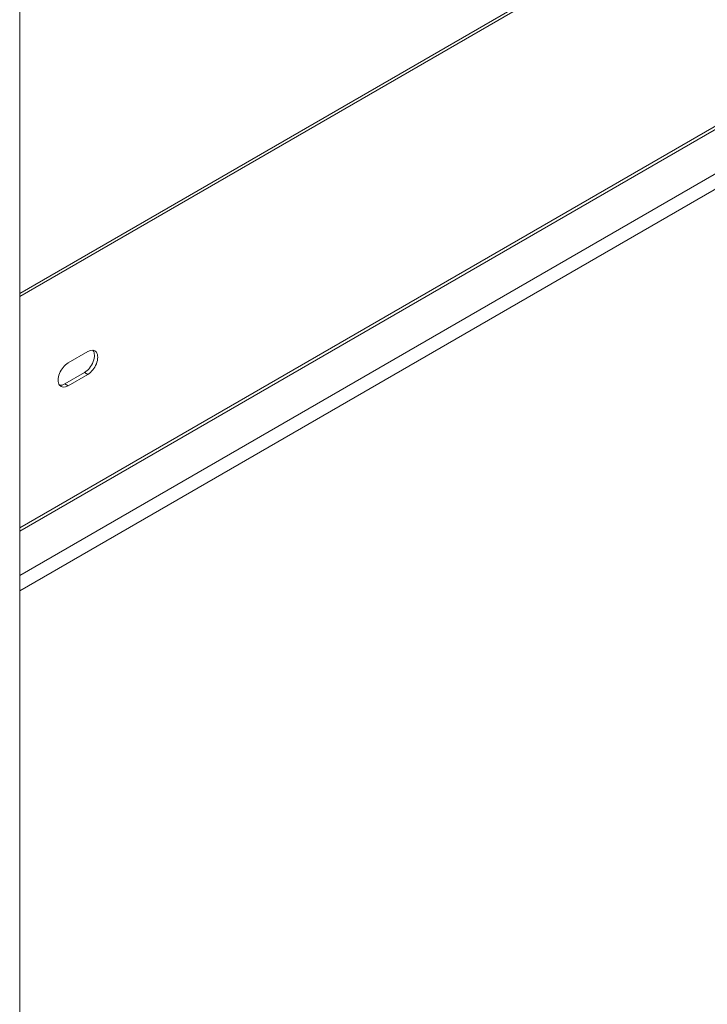
# Model space of a CAD drawing. Units: millimetres. Extents: x 0 to 5250, y 0 to 7425.
# Drawn here: x 3487 to 3634, y 786 to 997 of the extents above; entities that cross this region are included whole.
import ezdxf

# ---------------------------------------------------------------- set-up
doc = ezdxf.new("R2010")
doc.units = ezdxf.units.MM
doc.header["$LTSCALE"] = 25
doc.layers.add('Visible (MIR)', color=7, linetype='Continuous', lineweight=18)
doc.layers.add('Visible Narrow (MIR)', color=7, linetype='Continuous', lineweight=15)

msp = doc.modelspace()

# ---------------------------------------------------------------- linework, layer by layer
at = {"layer": 'Visible (MIR)'}
for p, q in [((3486.983, 937.511), (4808.599, 1700.546)), ((3486.983, 887.205), (4801.202, 1645.969)), ((3486.983, 677.763), (3486.983, 1103.975)), ((3497.358, 923.265), (3501.6, 925.714)), ((3496.651, 918.774), (3500.893, 921.223)), ((3501.6, 920.815), (3497.358, 918.366))]:
    msp.add_line(p, q, dxfattribs=at)
for centre, major_axis, start_param, end_param in [((3500.893, 923.673), (1.5, 2.598), 3.9269908, 6.0452442), ((3501.6, 923.265), (1.5, 2.598), 3.9269908, 7.0685835), ((3497.358, 920.815), (-1.5, -2.598), 3.9269908, 7.0685835), ((3496.651, 921.223), (-1.5, -2.598), 0.2379411, 0.7853982)]:
    msp.add_ellipse(centre, major_axis=major_axis, ratio=0.5773503, start_param=start_param, end_param=end_param, dxfattribs=at)
at = {"layer": 'Visible Narrow (MIR)'}
for p, q in [((3486.983, 938.187), (4809.013, 1701.462)), ((3486.983, 887.881), (4801.616, 1646.885)), ((3486.983, 877.675), (4808.334, 1640.557)), ((4809.748, 1638.107), (3486.983, 874.409)), ((3501.6, 920.815), (3500.893, 921.223)), ((3497.358, 918.366), (3496.651, 918.774))]:
    msp.add_line(p, q, dxfattribs=at)

doc.saveas('drawing.dxf')
